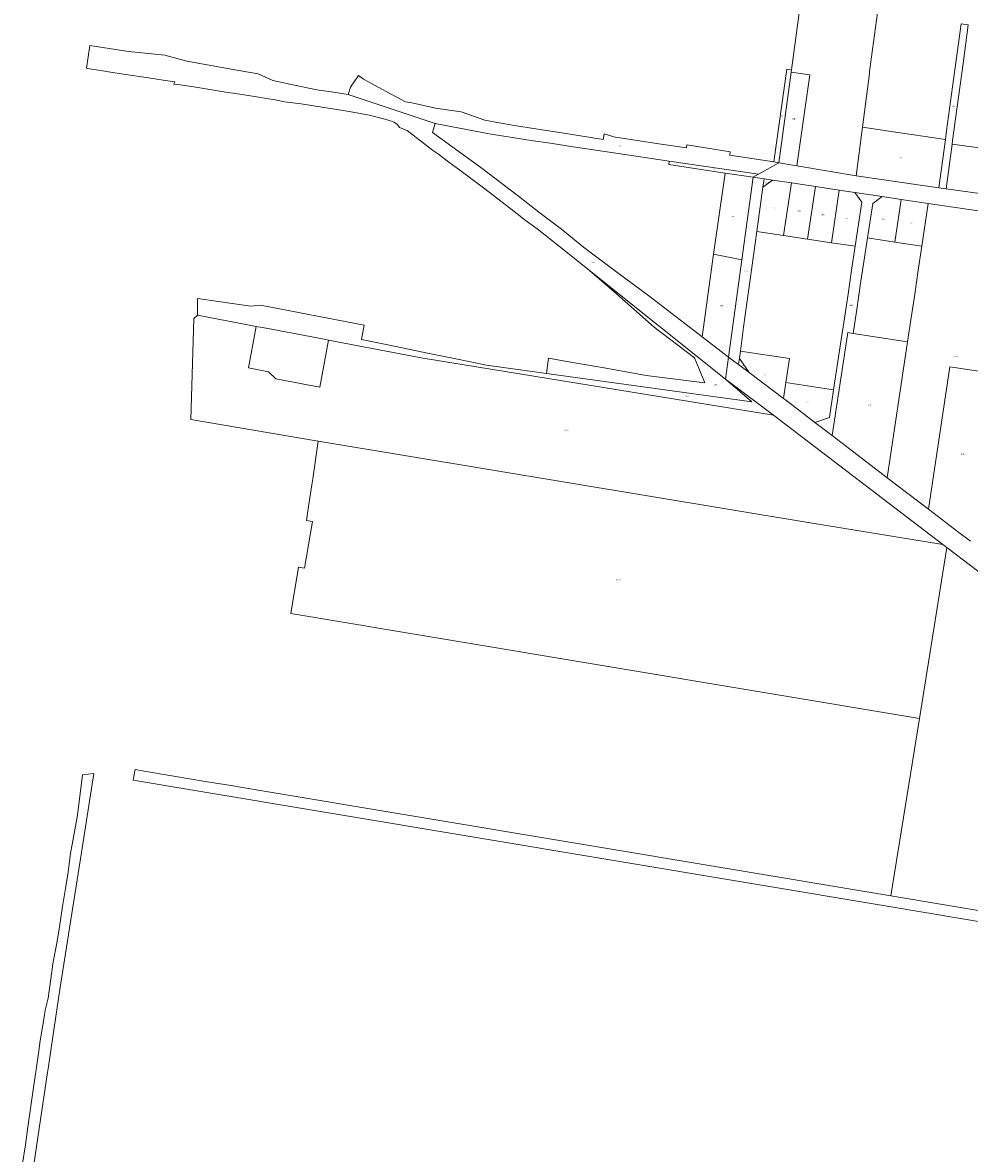
# Model space of a CAD drawing. Units: metres. Extents: x 8437926 to 8443447, y 5925389 to 5943480.
# Drawn here: x 8440764 to 8441547, y 5937908 to 5938844 of the extents above; entities that cross this region are included whole.
import ezdxf

# ---------------------------------------------------------------- set-up
doc = ezdxf.new("R2010")
doc.units = ezdxf.units.M
doc.header["$MEASUREMENT"] = 0
doc.layers.add('DZIAŁKI', color=104, linetype='Continuous', lineweight=20)
doc.styles.add('G7Text', font='romans.shx', dxfattribs={"width": 0.8, "oblique": 14.323945})

msp = doc.modelspace()

# ---------------------------------------------------------------- linework, layer by layer
at = {"layer": 'DZIAŁKI'}
for p, q in [((8441399.95, 5938805.16), (8441441.35, 5939114.71)), ((8441471.06, 5938852.29), (8441464.53, 5938803.76)), ((8441533.96, 5938797.07), (8441540.18, 5938843.1)), ((8441540.18, 5938843.1), (8441546.13, 5938842.31)), ((8441546.13, 5938842.31), (8441541.81, 5938810.33)), ((8440816.45, 5938806.38), (8440819.14, 5938825.27)), ((8440819.14, 5938825.27), (8440851.34, 5938820.26)), ((8440851.34, 5938820.26), (8440881.29, 5938817.12)), ((8440881.29, 5938817.12), (8440899.5, 5938812.21)), ((8440899.5, 5938812.21), (8440940.81, 5938804.73)), ((8441541.81, 5938810.33), (8441533.21, 5938746.67)), ((8440816.95, 5938806.3), (8440816.45, 5938806.38)), ((8440828.28, 5938804.51), (8440816.95, 5938806.3)), ((8440834.71, 5938803.52), (8440828.28, 5938804.51)), ((8440848.86, 5938801.33), (8440834.71, 5938803.52)), ((8440867.69, 5938798.48), (8440848.86, 5938801.33)), ((8440940.81, 5938804.73), (8440958.62, 5938801.66)), ((8440958.62, 5938801.66), (8440970.72, 5938796.26)), ((8441034.97, 5938790.74), (8441041.66, 5938800.26)), ((8441041.66, 5938800.26), (8441045.69, 5938797.25)), ((8441385.31, 5938728.87), (8441396.01, 5938805.77)), ((8441399.66, 5938803.08), (8441389.25, 5938728.25)), ((8441396.01, 5938805.77), (8441399.95, 5938805.16)), ((8441399.95, 5938805.16), (8441399.66, 5938803.08)), ((8441415.03, 5938800.94), (8441399.66, 5938803.08)), ((8441415.03, 5938800.94), (8441404.23, 5938725.69)), ((8441464.31, 5938802.17), (8441458.53, 5938757.51)), ((8441464.53, 5938803.76), (8441464.31, 5938802.17)), ((8440879.98, 5938796.49), (8440867.69, 5938798.48)), ((8440889.49, 5938795.04), (8440879.98, 5938796.49)), ((8440888.66, 5938793.35), (8440889.49, 5938795.04)), ((8440892.04, 5938792.99), (8440888.66, 5938793.35)), ((8440905.27, 5938790.89), (8440892.04, 5938792.99)), ((8440918.53, 5938788.75), (8440905.27, 5938790.89)), ((8440970.72, 5938796.26), (8440984.8, 5938793.09)), ((8440984.8, 5938793.09), (8441006.98, 5938788.6)), ((8441033.13, 5938784.7), (8441034.97, 5938790.74)), ((8441045.69, 5938797.25), (8441058.26, 5938790.52)), ((8441058.26, 5938790.52), (8441064.46, 5938787.2)), ((8441528.2, 5938754.47), (8441533.96, 5938797.07)), ((8440931.87, 5938786.72), (8440918.53, 5938788.75)), ((8440945.2, 5938784.57), (8440931.87, 5938786.72)), ((8440958.91, 5938782.53), (8440945.2, 5938784.57)), ((8440972.48, 5938780.34), (8440958.91, 5938782.53)), ((8441006.98, 5938788.6), (8441020.77, 5938786.55)), ((8441020.77, 5938786.55), (8441033.13, 5938784.7)), ((8441033.13, 5938784.7), (8441104.98, 5938760.79)), ((8441064.46, 5938787.2), (8441080.49, 5938778.61)), ((8440980.19, 5938778.54), (8440972.48, 5938780.34)), ((8440994.18, 5938776.85), (8440980.19, 5938778.54)), ((8441013.01, 5938773.8), (8440994.18, 5938776.85)), ((8441022.05, 5938772.44), (8441013.01, 5938773.8)), ((8441035.48, 5938770.41), (8441022.05, 5938772.44)), ((8441080.49, 5938778.61), (8441085.77, 5938777.69)), ((8441085.77, 5938777.69), (8441105.19, 5938773.32)), ((8441105.19, 5938773.32), (8441126.48, 5938770.25)), ((8441050.44, 5938767.65), (8441035.48, 5938770.41)), ((8441063.27, 5938764.18), (8441050.44, 5938767.65)), ((8441068.15, 5938762.87), (8441063.27, 5938764.18)), ((8441070.9, 5938761.68), (8441068.15, 5938762.87)), ((8441126.48, 5938770.25), (8441146.03, 5938763.38)), ((8441146.03, 5938763.38), (8441157.92, 5938761.1)), ((8441073.57, 5938759.98), (8441070.9, 5938761.68)), ((8441075.4, 5938757.47), (8441073.57, 5938759.98)), ((8441081.9, 5938754.89), (8441075.4, 5938757.47)), ((8441102.86, 5938738.73), (8441081.9, 5938754.89)), ((8441104.98, 5938760.79), (8441102.83, 5938753.34)), ((8441102.83, 5938753.34), (8441142.89, 5938724.21)), ((8441149.55, 5938752.24), (8441104.98, 5938760.79)), ((8441157.92, 5938761.1), (8441172.4, 5938758.77)), ((8441172.4, 5938758.77), (8441186.48, 5938756.56)), ((8441186.48, 5938756.56), (8441206.16, 5938753.39)), ((8441206.16, 5938753.39), (8441225.14, 5938750.33)), ((8441453.32, 5938717.3), (8441458.53, 5938757.51)), ((8441458.53, 5938757.51), (8441482.42, 5938754.04)), ((8441482.42, 5938754.04), (8441527.26, 5938747.52)), ((8441527.26, 5938747.52), (8441528.2, 5938754.47)), ((8441184.35, 5938746.61), (8441149.55, 5938752.24)), ((8441200.29, 5938744.29), (8441184.35, 5938746.61)), ((8441219.15, 5938741.37), (8441200.29, 5938744.29)), ((8441225.14, 5938750.33), (8441244.05, 5938747.29)), ((8441244.05, 5938747.29), (8441244.84, 5938752.24)), ((8441244.84, 5938752.24), (8441250.42, 5938750.33)), ((8441250.42, 5938750.33), (8441252.5, 5938749.62)), ((8441252.5, 5938749.62), (8441290.16, 5938743.92)), ((8441290.16, 5938743.92), (8441312.9, 5938740.48)), ((8441521.85, 5938707.45), (8441527.26, 5938747.52)), ((8441527.78, 5938706.53), (8441532.78, 5938743.51)), ((8441533.21, 5938746.67), (8441532.78, 5938743.51)), ((8441532.78, 5938743.51), (8441577.47, 5938737.66)), ((8441107.68, 5938735.16), (8441102.86, 5938738.73)), ((8441116.36, 5938728.73), (8441107.68, 5938735.16)), ((8441238.03, 5938738.71), (8441219.15, 5938741.37)), ((8441269.25, 5938733.89), (8441238.03, 5938738.71)), ((8441298.74, 5938729.47), (8441269.25, 5938733.89)), ((8441312.9, 5938740.48), (8441313.27, 5938742.9)), ((8441313.27, 5938742.9), (8441344.15, 5938738.03)), ((8441344.15, 5938738.03), (8441349.1, 5938737.26)), ((8441349.1, 5938737.26), (8441348.76, 5938734.58)), ((8441348.76, 5938734.58), (8441367.02, 5938731.73)), ((8441125.36, 5938722.06), (8441116.36, 5938728.73)), ((8441298.31, 5938726.6), (8441298.74, 5938729.47)), ((8441321.6, 5938723.17), (8441298.31, 5938726.6)), ((8441372.58, 5938718.7), (8441298.74, 5938729.47)), ((8441367.02, 5938731.73), (8441385.31, 5938728.87)), ((8441389.25, 5938728.25), (8441372.58, 5938718.7)), ((8441389.25, 5938728.25), (8441385.31, 5938728.87)), ((8441389.25, 5938728.25), (8441404.23, 5938725.69)), ((8441404.23, 5938725.69), (8441453.32, 5938717.3)), ((8441145, 5938707.53), (8441125.36, 5938722.06)), ((8441142.89, 5938724.21), (8441173.96, 5938700.58)), ((8441344.84, 5938719.61), (8441321.6, 5938723.17)), ((8441335.97, 5938656.44), (8441344.84, 5938719.61)), ((8441344.84, 5938719.61), (8441368.24, 5938716.21)), ((8441358.84, 5938647.76), (8441368.24, 5938716.21)), ((8441372.58, 5938718.7), (8441368.24, 5938716.21)), ((8441377.14, 5938714.87), (8441368.24, 5938716.21)), ((8441453.32, 5938717.3), (8441521.85, 5938707.45)), ((8441167.74, 5938690.14), (8441145, 5938707.53)), ((8441376.19, 5938707.93), (8441371.16, 5938671.32)), ((8441377.14, 5938714.87), (8441376.19, 5938707.93)), ((8441376.19, 5938707.93), (8441384.07, 5938713.83)), ((8441384.07, 5938713.83), (8441377.14, 5938714.87)), ((8441384.07, 5938713.83), (8441399.84, 5938711.47)), ((8441393.27, 5938667.98), (8441399.84, 5938711.47)), ((8441419.62, 5938708.5), (8441399.84, 5938711.47)), ((8441413.05, 5938664.99), (8441419.62, 5938708.5)), ((8441419.62, 5938708.5), (8441439.4, 5938705.54)), ((8441527.78, 5938706.53), (8441521.85, 5938707.45)), ((8441567.64, 5938701.08), (8441527.78, 5938706.53)), ((8441173.96, 5938700.58), (8441191.94, 5938686.53)), ((8441439.4, 5938705.54), (8441432.82, 5938662.01)), ((8441439.4, 5938705.54), (8441452.25, 5938703.62)), ((8441458.13, 5938695.66), (8441452.25, 5938703.62)), ((8441452.25, 5938703.62), (8441475, 5938700.2)), ((8441467.03, 5938694.33), (8441475, 5938700.2)), ((8441490.55, 5938697.87), (8441475, 5938700.2)), ((8441490.55, 5938697.87), (8441485.28, 5938662.58)), ((8441513.02, 5938694.51), (8441490.55, 5938697.87)), ((8441179.37, 5938680.63), (8441167.74, 5938690.14)), ((8441458.13, 5938695.66), (8441452.6, 5938659.03)), ((8441467.03, 5938694.33), (8441462.77, 5938666.08)), ((8441513.02, 5938694.51), (8441507.73, 5938659.08)), ((8441513.02, 5938694.51), (8441592.65, 5938682.57)), ((8441189.38, 5938673.36), (8441179.37, 5938680.63)), ((8441191.94, 5938686.53), (8441209.56, 5938673.27)), ((8441201.26, 5938664.01), (8441189.38, 5938673.36)), ((8441209.56, 5938673.27), (8441227.67, 5938658.34)), ((8441371.16, 5938671.32), (8441368.44, 5938651.5)), ((8441393.27, 5938667.98), (8441371.16, 5938671.32)), ((8441213.17, 5938654.66), (8441201.26, 5938664.01)), ((8441413.05, 5938664.99), (8441393.27, 5938667.98)), ((8441432.82, 5938662.01), (8441413.05, 5938664.99)), ((8441452.6, 5938659.03), (8441432.82, 5938662.01)), ((8441449.62, 5938639.25), (8441452.6, 5938659.03)), ((8441462.77, 5938666.08), (8441459.78, 5938646.31)), ((8441485.28, 5938662.58), (8441462.77, 5938666.08)), ((8441507.73, 5938659.08), (8441485.28, 5938662.58)), ((8441504.76, 5938639.3), (8441507.73, 5938659.08)), ((8441232.74, 5938639.06), (8441213.17, 5938654.66)), ((8441227.67, 5938658.34), (8441254.33, 5938638.45)), ((8441325.82, 5938584.15), (8441335.41, 5938652.49)), ((8441335.41, 5938652.49), (8441335.97, 5938656.44)), ((8441335.41, 5938652.49), (8441358.84, 5938647.76)), ((8441368.44, 5938651.5), (8441365.71, 5938631.69)), ((8441347.78, 5938567.29), (8441358.84, 5938647.76)), ((8441459.78, 5938646.31), (8441456.8, 5938626.53)), ((8441254.95, 5938619.72), (8441232.74, 5938639.06)), ((8441345.37, 5938549.18), (8441232.74, 5938639.06)), ((8441254.33, 5938638.45), (8441282.86, 5938617.14)), ((8441365.71, 5938631.69), (8441362.99, 5938611.87)), ((8441446.63, 5938619.47), (8441449.62, 5938639.25)), ((8441501.81, 5938619.51), (8441504.76, 5938639.3)), ((8441456.8, 5938626.53), (8441453.81, 5938606.75)), ((8440908.3, 5938601.96), (8440908.29, 5938615.8)), ((8440908.29, 5938615.8), (8440952.43, 5938609.47)), ((8441286.32, 5938592.11), (8441254.95, 5938619.72)), ((8441282.86, 5938617.14), (8441304.34, 5938600.65)), ((8441443.65, 5938599.69), (8441446.63, 5938619.47)), ((8441498.85, 5938599.73), (8441501.81, 5938619.51)), ((8440952.43, 5938609.47), (8440960.52, 5938610.35)), ((8440960.52, 5938610.35), (8441046.26, 5938593.8)), ((8441362.99, 5938611.87), (8441360.26, 5938592.05)), ((8441453.81, 5938606.75), (8441450.83, 5938586.98)), ((8440902.84, 5938515.76), (8440905.18, 5938599.28)), ((8440905.18, 5938599.28), (8440908.3, 5938601.96)), ((8440956.93, 5938592.74), (8440908.3, 5938601.96)), ((8441046.26, 5938593.8), (8441044.09, 5938581.88)), ((8441304.34, 5938600.65), (8441325.82, 5938584.15)), ((8441440.65, 5938579.92), (8441443.65, 5938599.69)), ((8441495.89, 5938579.95), (8441498.85, 5938599.73)), ((8440956.93, 5938592.74), (8440950.51, 5938558.33)), ((8440965.26, 5938591.15), (8440956.93, 5938592.74)), ((8441013.04, 5938582.04), (8440965.26, 5938591.15)), ((8441319.66, 5938566.63), (8441286.32, 5938592.11)), ((8441325.82, 5938584.15), (8441347.78, 5938567.29)), ((8441360.26, 5938592.05), (8441357.55, 5938572.23)), ((8441446.49, 5938587.65), (8441433.5, 5938502.33)), ((8441450.83, 5938586.98), (8441446.49, 5938587.65)), ((8441450.83, 5938586.98), (8441495.89, 5938579.95)), ((8441009.51, 5938542.44), (8441016.79, 5938581.32)), ((8441016.79, 5938581.32), (8441013.04, 5938582.04)), ((8441093.37, 5938566.67), (8441016.79, 5938581.32)), ((8441044.09, 5938581.88), (8441077.97, 5938574.92)), ((8441077.97, 5938574.92), (8441079.05, 5938574.7)), ((8441079.05, 5938574.7), (8441098.58, 5938570.7)), ((8441437.67, 5938560.14), (8441440.65, 5938579.92)), ((8441495.89, 5938579.95), (8441479.09, 5938467.49)), ((8441093.37, 5938566.67), (8441384.88, 5938519.35)), ((8441098.58, 5938570.7), (8441123.41, 5938565.61)), ((8441123.41, 5938565.61), (8441147.5, 5938560.66)), ((8441197.1, 5938553.83), (8441198.83, 5938566.52)), ((8441198.83, 5938566.52), (8441220.42, 5938562.68)), ((8441328.14, 5938546.08), (8441319.66, 5938566.63)), ((8441345.37, 5938549.18), (8441347.78, 5938567.29)), ((8441356.01, 5938561.1), (8441347.78, 5938567.29)), ((8441356.73, 5938566.3), (8441356.01, 5938561.1)), ((8441356.73, 5938566.3), (8441357.55, 5938572.23)), ((8441364.8, 5938554.48), (8441356.73, 5938566.3)), ((8441357.55, 5938572.23), (8441398.12, 5938566.11)), ((8441398.12, 5938566.11), (8441395.13, 5938546.33)), ((8440950.51, 5938558.33), (8440966.96, 5938555.19)), ((8441147.5, 5938560.66), (8441161.33, 5938558.77)), ((8441161.33, 5938558.77), (8441173.37, 5938557.1)), ((8441173.37, 5938557.1), (8441197.1, 5938553.83)), ((8441220.42, 5938562.68), (8441244.94, 5938558.37)), ((8441244.94, 5938558.37), (8441279.53, 5938552.07)), ((8441356.01, 5938561.1), (8441364.8, 5938554.48)), ((8441434.69, 5938540.36), (8441437.67, 5938560.14)), ((8441513.11, 5938441.48), (8441530.74, 5938559.4)), ((8441571.07, 5938553.35), (8441530.74, 5938559.4)), ((8440966.96, 5938555.19), (8440973.08, 5938549.39)), ((8440973.08, 5938549.39), (8441009.51, 5938542.44)), ((8441367.02, 5938530.43), (8441197.1, 5938553.83)), ((8441279.53, 5938552.07), (8441328.14, 5938546.08)), ((8441367.02, 5938530.43), (8441345.37, 5938549.18)), ((8441384.88, 5938519.35), (8441345.37, 5938549.18)), ((8441393.15, 5938533.15), (8441364.8, 5938554.48)), ((8441393.15, 5938533.15), (8441395.13, 5938546.33)), ((8441395.13, 5938546.33), (8441434.69, 5938540.36)), ((8441431.21, 5938517.31), (8441434.69, 5938540.36)), ((8441393.15, 5938533.15), (8441394.77, 5938531.92)), ((8441394.77, 5938531.92), (8441419.09, 5938513.34)), ((8441384.88, 5938519.35), (8441525.19, 5938412.16)), ((8441008.14, 5938497.86), (8440902.84, 5938515.76)), ((8441419.09, 5938513.34), (8441431.21, 5938517.31)), ((8441433.5, 5938502.33), (8441419.09, 5938513.34)), ((8441447.91, 5938491.32), (8441433.5, 5938502.33)), ((8441003.71, 5938466.63), (8441008.14, 5938497.86)), ((8441081.3, 5938485.66), (8441008.14, 5938497.86)), ((8441447.91, 5938491.32), (8441479.09, 5938467.49)), ((8441413.59, 5938430.53), (8441081.3, 5938485.66)), ((8441003, 5938461.68), (8441003.71, 5938466.63)), ((8441479.09, 5938467.49), (8441513.11, 5938441.48)), ((8440999.68, 5938439.97), (8441003, 5938461.68)), ((8440998.65, 5938432.02), (8440999.68, 5938439.97)), ((8441538.26, 5938422.27), (8441513.11, 5938441.48)), ((8440996.97, 5938392.74), (8441003.58, 5938431.15)), ((8441003.58, 5938431.15), (8440998.65, 5938432.02)), ((8441413.59, 5938430.53), (8441525.19, 5938412.16)), ((8441538.26, 5938422.27), (8441547.95, 5938414.87)), ((8441505.65, 5938268.33), (8441528.33, 5938409.84)), ((8441525.19, 5938412.16), (8441528.33, 5938409.84)), ((8441528.33, 5938409.84), (8441610.44, 5938347.14)), ((8440985.45, 5938355.18), (8440992.04, 5938393.59)), ((8440992.04, 5938393.59), (8440996.97, 5938392.74)), ((8441505.65, 5938268.33), (8440985.45, 5938355.18)), ((8441493.85, 5938194.76), (8441505.65, 5938268.33)), ((8440809.13, 5938188.18), (8440813.14, 5938221.48)), ((8440822.63, 5938222.77), (8440812.31, 5938157.38)), ((8440813.14, 5938221.48), (8440822.63, 5938222.77)), ((8440855.17, 5938217.16), (8440856.69, 5938226.02)), ((8440856.69, 5938226.02), (8440862.59, 5938224.91)), ((8440862.59, 5938224.91), (8440888.64, 5938220.56)), ((8440888.64, 5938220.56), (8440914.57, 5938216.23)), ((8440904.49, 5938208.91), (8440855.17, 5938217.16)), ((8440914.57, 5938216.23), (8440934.3, 5938212.93)), ((8440934.3, 5938212.93), (8440960.23, 5938208.6)), ((8441480.67, 5938112.55), (8440904.49, 5938208.91)), ((8440960.23, 5938208.6), (8441482, 5938121.44)), ((8441482, 5938121.44), (8441493.85, 5938194.76)), ((8440804.53, 5938164.04), (8440809.13, 5938188.18)), ((8440803.17, 5938156.87), (8440804.53, 5938164.04)), ((8440801.2, 5938141.14), (8440803.17, 5938156.87)), ((8440812.31, 5938157.38), (8440802.42, 5938094.68)), ((8440799.04, 5938127.5), (8440801.2, 5938141.14)), ((8440796.7, 5938112.69), (8440799.04, 5938127.5)), ((8441641.03, 5938094.67), (8441482, 5938121.44)), ((8440794.02, 5938095.75), (8440796.7, 5938112.69)), ((8441642.46, 5938085.31), (8441480.67, 5938112.55)), ((8440791.88, 5938082.16), (8440794.02, 5938095.75)), ((8440802.42, 5938094.68), (8440794.43, 5938044.04)), ((8440788.95, 5938066.83), (8440791.88, 5938082.16)), ((8440784.73, 5938036.81), (8440788.95, 5938066.83)), ((8440794.43, 5938044.04), (8440788.57, 5938004.65)), ((8440782.29, 5938026.86), (8440784.73, 5938036.81)), ((8440781.33, 5938021.44), (8440782.29, 5938026.86)), ((8440778.98, 5938006.22), (8440781.33, 5938021.44)), ((8440778.28, 5938001.67), (8440778.98, 5938006.22)), ((8440788.57, 5938004.65), (8440784.93, 5937980.1)), ((8440776.65, 5937991.09), (8440778.28, 5938001.67)), ((8440772.19, 5937958.85), (8440776.65, 5937991.09)), ((8440784.93, 5937980.1), (8440784.2, 5937975.15)), ((8440784.2, 5937975.15), (8440777.34, 5937928.99)), ((8440767.89, 5937929.91), (8440772.19, 5937958.85)), ((8440765.98, 5937915.35), (8440767.89, 5937929.91)), ((8440777.34, 5937928.99), (8440768.94, 5937872.43)), ((8440763.63, 5937900.08), (8440765.98, 5937915.35))]:
    msp.add_line(p, q, dxfattribs=at)

# ---------------------------------------------------------------- texts
at = {"layer": 'DZIAŁKI', "style": 'G7Text', "oblique": 14.323945, "width": 0.8}
for s, p in [('1679', (8441532.55, 5938774.316)), ('989', (8441391.406, 5938766.511)), ('1685', (8441400.668, 5938763.886)), ('971', (8441256.8, 5938741.416)), ('1683', (8441488.789, 5938731.981)), ('990', (8441334.187, 5938722.341)), ('2638', (8441378.499, 5938710.901)), ('2615', (8441384.026, 5938690.406)), ('2616', (8441404.97, 5938687.731)), ('1003', (8441350.262, 5938683.186)), ('2617', (8441424.798, 5938684.756)), ('2618', (8441444.005, 5938681.786)), ('2632', (8441475.027, 5938680.891)), ('2633', (8441497.486, 5938677.976)), ('975/2', (8441234.242, 5938645.345)), ('1707', (8441361.05, 5938638.156)), ('1006', (8441340.795, 5938609.391)), ('2640/1', (8441447.52, 5938609.735)), ('1703/1', (8441533.782, 5938567.496)), ('2639', (8441358.759, 5938559.891)), ('2629', (8441375.809, 5938552.191)), ('1029', (8441335.916, 5938544.059)), ('1021', (8441312.28, 5938534.682)), ('2631', (8441412.417, 5938529.336)), ('1705', (8441463.237, 5938527.071)), ('1031/2', (8441211.881, 5938506.561)), ('1703/2', (8441539.872, 5938486.636)), ('1711/12', (8441254.725, 5938382.596))]:
    msp.add_text(s, height=1, rotation=359.97, dxfattribs=at).set_placement(p)

doc.saveas('drawing.dxf')
